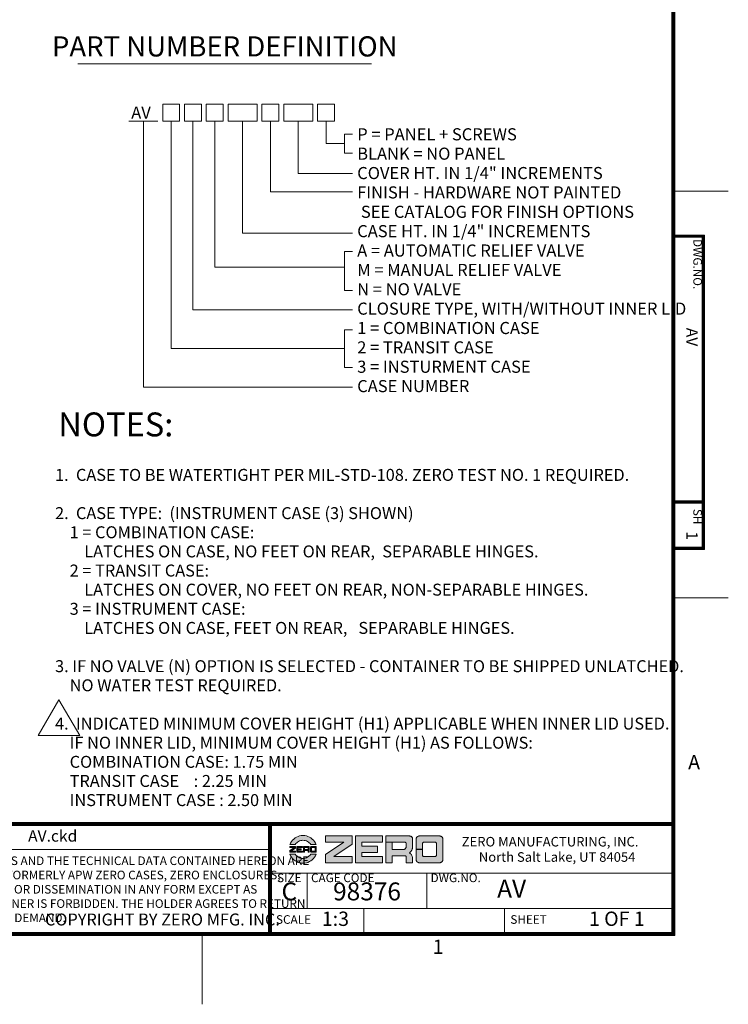
# Model space of a CAD drawing. Units: inches. Extents: x -7.5 to 58.5, y -44.1 to 6.9.
# Drawn here: x 36.3 to 58.5, y -44.1 to -13.2 of the extents above; entities that cross this region are included whole.
import ezdxf

# ---------------------------------------------------------------- set-up
doc = ezdxf.new("R2010")
doc.units = ezdxf.units.IN
doc.header["$MEASUREMENT"] = 0
doc.layers.add('$DDT_AUDIT_GENERATED_(2D)', color=89, linetype='Continuous', lineweight=0)
doc.styles.add('CK_TEXT_STYLE_0209', font='Smooth', dxfattribs={"width": 0.65, "height": 0.375})
doc.styles.add('CK_TEXT_STYLE_0212', font='Smooth', dxfattribs={"width": 0.65, "height": 0.75})
doc.styles.add('CK_TEXT_STYLE_0213', font='Smooth', dxfattribs={"width": 0.65, "height": 0.379688})
doc.styles.add('CK_TEXT_STYLE_0216', font='Smooth', dxfattribs={"width": 0.65, "height": 0.632812})
doc.styles.add('CK_TEXT_STYLE_0217', font='arial.ttf', dxfattribs={"height": 0.3})
doc.styles.add('CK_TEXT_STYLE_0219', font='Smooth', dxfattribs={"width": 0.95, "height": 0.27})
doc.styles.add('CK_TEXT_STYLE_0220', font='Smooth', dxfattribs={"width": 0.7, "height": 0.27})
doc.styles.add('CK_TEXT_STYLE_0221', font='Smooth', dxfattribs={"width": 0.85, "height": 0.27})
doc.styles.add('CK_TEXT_STYLE_0222', font='Smooth', dxfattribs={"height": 0.5625})
doc.styles.add('CK_TEXT_STYLE_0223', font='Smooth', dxfattribs={"width": 0.8, "height": 0.45})
doc.styles.add('CK_TEXT_STYLE_0225', font='Smooth', dxfattribs={"width": 0.65, "height": 0.36})
doc.styles.add('CK_TEXT_STYLE_0226', font='Smooth', dxfattribs={"height": 0.379687})
doc.styles.add('CK_TEXT_STYLE_0227', font='Smooth', dxfattribs={"width": 0.65, "height": 0.45})
doc.styles.add('CK_TEXT_STYLE_0228', font='Smooth', dxfattribs={"width": 0.65, "height": 0.5625})

msp = doc.modelspace()

# ---------------------------------------------------------------- hatches: boundary and pattern name
at = {"layer": '$DDT_AUDIT_GENERATED_(2D)'}
for points in [[(44.7548, -39.0541), (44.7761, -39.0054), (44.8031, -38.9596), (44.8356, -38.9175), (44.8729, -38.8796), (44.9145, -38.8466), (44.9599, -38.8188), (45.0083, -38.7968), (45.059, -38.7808), (45.1112, -38.7712), (45.1643, -38.7679), (45.2174, -38.7712), (45.2697, -38.7808), (45.3204, -38.7968), (45.3688, -38.8188), (45.4141, -38.8466), (45.4558, -38.8796), (45.4931, -38.9175), (45.5255, -38.9596), (45.5525, -39.0054), (45.5738, -39.0541), (45.4059, -39.0541), (45.385, -39.0247), (45.3605, -38.9983), (45.3329, -38.9751), (45.3025, -38.9556), (45.27, -38.9401), (45.2357, -38.9288), (45.2003, -38.922), (45.1643, -38.9197), (45.1283, -38.922), (45.0929, -38.9288), (45.0587, -38.9401), (45.0261, -38.9556), (44.9958, -38.9751), (44.9681, -38.9983), (44.9437, -39.0247), (44.9227, -39.0541)], [(45.8662, -39.6234), (45.8662, -39.3628), (46.4406, -38.9826), (45.8662, -38.9826), (45.8662, -38.7846), (46.7049, -38.7846), (46.7049, -39.0451), (46.1305, -39.4254), (46.7049, -39.4254), (46.7049, -39.6234)], [(46.8149, -39.6234), (46.8149, -38.7846), (47.6537, -38.7846), (47.6537, -38.9826), (47.0129, -38.9826), (47.0129, -39.105), (47.5027, -39.105), (47.5027, -39.303), (47.0129, -39.303), (47.0129, -39.4254), (47.6537, -39.4254), (47.6537, -39.6234)], [(47.7637, -39.6234), (47.7637, -38.9838), (47.9617, -38.9838), (47.9617, -39.2097), (48.3078, -39.2097), (48.3204, -39.2089), (48.3328, -39.2064), (48.3448, -39.2024), (48.3561, -39.1968), (48.3666, -39.1898), (48.3761, -39.1814), (48.3845, -39.1719), (48.3915, -39.1614), (48.3971, -39.1501), (48.4011, -39.1381), (48.4036, -39.1257), (48.4044, -39.1131), (48.4044, -39.0258), (48.4036, -39.0174), (48.4011, -39.0093), (48.3971, -39.0018), (48.3918, -38.9953), (48.3852, -38.9899), (48.3778, -38.9859), (48.3697, -38.9835), (48.3612, -38.9826), (47.7637, -38.9826), (47.7637, -38.7846), (48.5058, -38.7846), (48.5184, -38.7855), (48.5308, -38.7879), (48.5428, -38.792), (48.5541, -38.7976), (48.5646, -38.8046), (48.5741, -38.8129), (48.5825, -38.8224), (48.5895, -38.8329), (48.5951, -38.8443), (48.5991, -38.8562), (48.6016, -38.8686), (48.6024, -38.8812), (48.6024, -39.1177), (48.6017, -39.1367), (48.5994, -39.1555), (48.5957, -39.174), (48.5904, -39.1922), (48.5838, -39.21), (48.5757, -39.2271), (48.5663, -39.2435), (48.5557, -39.2592), (48.5438, -39.2739), (48.5307, -39.2877), (48.5167, -39.3003), (48.5016, -39.3118), (48.5167, -39.3233), (48.5307, -39.336), (48.5438, -39.3497), (48.5557, -39.3644), (48.5663, -39.3801), (48.5757, -39.3965), (48.5838, -39.4137), (48.5904, -39.4314), (48.5957, -39.4496), (48.5994, -39.4682), (48.6017, -39.487), (48.6024, -39.5059), (48.6024, -39.6234), (48.4044, -39.6234), (48.4044, -39.4509), (48.4036, -39.4425), (48.4011, -39.4344), (48.3971, -39.4269), (48.3918, -39.4204), (48.3852, -39.415), (48.3778, -39.411), (48.3697, -39.4086), (48.3612, -39.4077), (47.9617, -39.4077), (47.9617, -39.6234)], [(48.7124, -39.5268), (48.7124, -39.2046), (48.9104, -39.2046), (48.9104, -39.3822), (48.9113, -39.3906), (48.9137, -39.3987), (48.9177, -39.4062), (48.9231, -39.4127), (48.9296, -39.4181), (48.9371, -39.4221), (48.9452, -39.4245), (48.9536, -39.4254), (49.31, -39.4254), (49.3184, -39.4245), (49.3265, -39.4221), (49.334, -39.4181), (49.3405, -39.4127), (49.3459, -39.4062), (49.3499, -39.3987), (49.3523, -39.3906), (49.3532, -39.3822), (49.3532, -39.0258), (49.3523, -39.0174), (49.3499, -39.0093), (49.3459, -39.0018), (49.3405, -38.9953), (49.334, -38.9899), (49.3265, -38.9859), (49.3184, -38.9835), (49.31, -38.9826), (48.9536, -38.9826), (48.9452, -38.9835), (48.9371, -38.9859), (48.9296, -38.9899), (48.9231, -38.9953), (48.9177, -39.0018), (48.9137, -39.0093), (48.9113, -39.0174), (48.9104, -39.0258), (48.9104, -39.2034), (48.7124, -39.2034), (48.7124, -38.8812), (48.7133, -38.8686), (48.7157, -38.8562), (48.7198, -38.8443), (48.7254, -38.8329), (48.7324, -38.8224), (48.7407, -38.8129), (48.7502, -38.8046), (48.7607, -38.7976), (48.7721, -38.792), (48.784, -38.7879), (48.7964, -38.7855), (48.809, -38.7846), (49.4546, -38.7846), (49.4672, -38.7855), (49.4796, -38.7879), (49.4915, -38.792), (49.5029, -38.7976), (49.5134, -38.8046), (49.5229, -38.8129), (49.5312, -38.8224), (49.5382, -38.8329), (49.5438, -38.8443), (49.5479, -38.8562), (49.5504, -38.8686), (49.5512, -38.8812), (49.5512, -39.5268), (49.5504, -39.5394), (49.5479, -39.5518), (49.5438, -39.5637), (49.5382, -39.5751), (49.5312, -39.5856), (49.5229, -39.5951), (49.5134, -39.6034), (49.5029, -39.6104), (49.4915, -39.616), (49.4796, -39.6201), (49.4672, -39.6225), (49.4546, -39.6234), (48.809, -39.6234), (48.7964, -39.6225), (48.784, -39.6201), (48.7721, -39.616), (48.7607, -39.6104), (48.7502, -39.6034), (48.7407, -39.5951), (48.7324, -39.5856), (48.7254, -39.5751), (48.7198, -39.5637), (48.7157, -39.5518), (48.7133, -39.5394)], [(44.7479, -39.2926), (44.7479, -39.2436), (44.8937, -39.1471), (44.7479, -39.1471), (44.7479, -39.1154), (44.925, -39.1154), (44.925, -39.1644), (44.7792, -39.2609), (44.925, -39.2609), (44.925, -39.2926)], [(44.9665, -39.2926), (44.9665, -39.1154), (45.1436, -39.1154), (45.1436, -39.1471), (44.9981, -39.1471), (44.9981, -39.1882), (45.1088, -39.1882), (45.1088, -39.2198), (44.9981, -39.2198), (44.9981, -39.2609), (45.1436, -39.2609), (45.1436, -39.2926)], [(45.185, -39.2926), (45.185, -39.1483), (45.2167, -39.1483), (45.2167, -39.2112), (45.3083, -39.2112), (45.314, -39.2104), (45.3194, -39.2082), (45.324, -39.2047), (45.3275, -39.2001), (45.3297, -39.1947), (45.3305, -39.189), (45.3305, -39.1571), (45.3297, -39.1533), (45.3276, -39.15), (45.3243, -39.1479), (45.3205, -39.1471), (45.185, -39.1471), (45.185, -39.1154), (45.34, -39.1154), (45.3457, -39.1162), (45.3511, -39.1184), (45.3557, -39.1219), (45.3592, -39.1265), (45.3614, -39.1319), (45.3622, -39.1376), (45.3622, -39.1841), (45.3615, -39.1928), (45.3594, -39.2013), (45.356, -39.2093), (45.3514, -39.2167), (45.3456, -39.2233), (45.3389, -39.2288), (45.3456, -39.2344), (45.3514, -39.241), (45.356, -39.2484), (45.3594, -39.2564), (45.3615, -39.2649), (45.3622, -39.2735), (45.3622, -39.2926), (45.3305, -39.2926), (45.3305, -39.2528), (45.3297, -39.249), (45.3276, -39.2458), (45.3243, -39.2436), (45.3205, -39.2429), (45.2167, -39.2429), (45.2167, -39.2926)], [(45.4036, -39.2704), (45.4036, -39.2046), (45.4353, -39.2046), (45.4353, -39.2509), (45.4361, -39.2547), (45.4382, -39.258), (45.4415, -39.2601), (45.4453, -39.2609), (45.5391, -39.2609), (45.5429, -39.2601), (45.5462, -39.258), (45.5483, -39.2547), (45.5491, -39.2509), (45.5491, -39.1571), (45.5483, -39.1533), (45.5462, -39.15), (45.5429, -39.1479), (45.5391, -39.1471), (45.4453, -39.1471), (45.4415, -39.1479), (45.4382, -39.15), (45.4361, -39.1533), (45.4353, -39.1571), (45.4353, -39.2034), (45.4036, -39.2034), (45.4036, -39.1376), (45.4044, -39.1319), (45.4066, -39.1265), (45.4101, -39.1219), (45.4147, -39.1184), (45.4201, -39.1162), (45.4258, -39.1154), (45.5586, -39.1154), (45.5643, -39.1162), (45.5697, -39.1184), (45.5743, -39.1219), (45.5778, -39.1265), (45.58, -39.1319), (45.5808, -39.1376), (45.5808, -39.2704), (45.58, -39.2761), (45.5778, -39.2815), (45.5743, -39.2861), (45.5697, -39.2896), (45.5643, -39.2918), (45.5586, -39.2926), (45.4258, -39.2926), (45.4201, -39.2918), (45.4147, -39.2896), (45.4101, -39.2861), (45.4066, -39.2815), (45.4044, -39.2761)], [(44.7548, -39.3539), (44.7761, -39.4026), (44.8031, -39.4484), (44.8356, -39.4905), (44.8729, -39.5284), (44.9145, -39.5614), (44.9599, -39.5892), (45.0083, -39.6112), (45.059, -39.6272), (45.1112, -39.6368), (45.1643, -39.6401), (45.2174, -39.6368), (45.2697, -39.6272), (45.3204, -39.6112), (45.3688, -39.5892), (45.4141, -39.5614), (45.4558, -39.5284), (45.4931, -39.4905), (45.5255, -39.4484), (45.5525, -39.4026), (45.5738, -39.3539), (45.4059, -39.3539), (45.385, -39.3832), (45.3605, -39.4097), (45.3329, -39.4329), (45.3025, -39.4524), (45.27, -39.4679), (45.2357, -39.4792), (45.2003, -39.486), (45.1643, -39.4883), (45.1283, -39.486), (45.0929, -39.4792), (45.0587, -39.4679), (45.0261, -39.4524), (44.9958, -39.4329), (44.9681, -39.4097), (44.9437, -39.3832), (44.9227, -39.3539)]]:
    msp.add_hatch(color=1, dxfattribs=at).paths.add_polyline_path(points, flags=0)

# ---------------------------------------------------------------- linework, layer by layer
at = {"layer": '$DDT_AUDIT_GENERATED_(2D)', "color": 1, "linetype": 'Continuous', "lineweight": 0}
for p, q in [((56.735, -41.814), (56.735, 4.686)), ((56.7575, -41.8365), (56.7575, 4.7085)), ((56.78, -41.859), (56.78, 4.731)), ((56.8025, -41.8815), (56.8025, 4.7535)), ((56.825, -41.904), (56.825, 4.776)), ((38.1042, -14.5632), (47.3168, -14.5632)), ((41.2957, -15.8321), (40.7641, -15.8321)), ((40.7641, -15.8321), (40.7641, -16.3637)), ((41.2957, -15.8321), (41.2957, -16.3637)), ((41.9791, -15.8321), (41.4476, -15.8321)), ((41.4476, -15.8321), (41.4476, -16.3637)), ((41.9791, -15.8321), (41.9791, -16.3637)), ((42.6626, -15.8321), (42.131, -15.8321)), ((42.131, -15.8321), (42.131, -16.3637)), ((42.6626, -15.8321), (42.6626, -16.3637)), ((42.8144, -15.8321), (42.8144, -16.3637)), ((43.7257, -15.8321), (42.8144, -15.8321)), ((43.7257, -15.8321), (43.7257, -16.3637)), ((44.4091, -15.8321), (43.8776, -15.8321)), ((43.8776, -15.8321), (43.8776, -16.3637)), ((44.4091, -15.8321), (44.4091, -16.3637)), ((44.561, -15.8321), (44.561, -16.3637)), ((45.4722, -15.8321), (44.561, -15.8321)), ((45.4722, -15.8321), (45.4722, -16.3637)), ((46.1557, -15.8321), (45.6241, -15.8321)), ((45.6241, -15.8321), (45.6241, -16.3637)), ((46.1557, -15.8321), (46.1557, -16.3637)), ((40.6122, -16.3637), (39.701, -16.3637)), ((40.1566, -24.7049), (40.1566, -16.3637)), ((41.2957, -16.3637), (40.7641, -16.3637)), ((41.0299, -23.4993), (41.0299, -16.3637)), ((41.9791, -16.3637), (41.4476, -16.3637)), ((41.7133, -22.2791), (41.7133, -16.3637)), ((42.6626, -16.3637), (42.131, -16.3637)), ((42.3968, -20.9461), (42.3968, -16.3637)), ((43.7257, -16.3637), (42.8144, -16.3637)), ((43.2701, -19.8729), (43.2701, -16.3637)), ((44.4091, -16.3637), (43.8776, -16.3637)), ((44.1433, -18.5782), (44.1433, -16.3637)), ((45.4722, -16.3637), (44.561, -16.3637)), ((45.0166, -18.0023), (45.0166, -16.3637)), ((46.1557, -16.3637), (45.6241, -16.3637)), ((45.8899, -17.0699), (45.8899, -16.3637)), ((46.722, -16.775), (46.4689, -16.775)), ((46.4689, -17.3647), (46.4689, -16.775)), ((46.4689, -17.0699), (45.8899, -17.0699)), ((46.722, -17.3647), (46.4689, -17.3647)), ((46.722, -18.0023), (45.0166, -18.0023)), ((46.722, -18.5782), (44.1433, -18.5782)), ((58.505, -18.564), (56.825, -18.564)), ((46.722, -19.8729), (43.2701, -19.8729)), ((57.755, -19.9365), (56.825, -19.9365)), ((57.7325, -19.959), (56.825, -19.959)), ((57.71, -19.9815), (56.825, -19.9815)), ((57.6875, -20.004), (56.825, -20.004)), ((57.6875, -29.7315), (57.6875, -20.004)), ((57.71, -29.754), (57.71, -19.9815)), ((57.7325, -29.7765), (57.7325, -19.959)), ((57.755, -29.799), (57.755, -19.9365)), ((46.722, -20.4525), (46.4689, -20.4525)), ((46.4689, -21.6754), (46.4689, -20.4525)), ((46.4689, -20.9461), (42.3968, -20.9461)), ((46.722, -21.6754), (46.4689, -21.6754)), ((46.722, -22.2791), (41.7133, -22.2791)), ((46.722, -22.9088), (46.4689, -22.9088)), ((46.4689, -24.0899), (46.4689, -22.9088)), ((46.4689, -23.4993), (41.0299, -23.4993)), ((46.722, -24.0899), (46.4689, -24.0899)), ((46.722, -24.7049), (40.1566, -24.7049)), ((57.6875, -28.2765), (56.825, -28.2765)), ((57.6875, -28.299), (56.825, -28.299)), ((57.6875, -28.3215), (56.825, -28.3215)), ((57.6875, -28.344), (56.825, -28.344)), ((57.6875, -29.7315), (56.825, -29.7315)), ((57.71, -29.754), (56.825, -29.754)), ((57.7325, -29.7765), (56.825, -29.7765)), ((57.755, -29.799), (56.825, -29.799)), ((58.505, -31.314), (56.825, -31.314)), ((56.735, -38.364), (29.3863, -38.364)), ((56.735, -38.3865), (29.3863, -38.3865)), ((56.735, -38.409), (29.3863, -38.409)), ((56.735, -38.4315), (29.3863, -38.4315)), ((56.735, -38.454), (29.3863, -38.454)), ((44.0825, -41.814), (44.0825, -38.454)), ((44.105, -41.814), (44.105, -38.454)), ((44.1275, -41.814), (44.1275, -38.454)), ((44.15, -41.814), (44.15, -38.454)), ((44.1725, -41.814), (44.1725, -38.454)), ((44.0825, -39.204), (29.4763, -39.204)), ((56.735, -39.954), (44.1725, -39.954)), ((45.2975, -41.064), (45.2975, -39.954)), ((49.0475, -41.064), (49.0475, -39.954)), ((56.735, -41.064), (44.1725, -41.064)), ((47.0675, -41.814), (47.0675, -41.064)), ((51.485, -41.814), (51.485, -41.064)), ((56.825, -41.904), (-5.815, -41.904)), ((56.8025, -41.8815), (-5.7925, -41.8815)), ((56.78, -41.859), (-5.77, -41.859)), ((56.7575, -41.8365), (-5.7475, -41.8365)), ((56.735, -41.814), (-5.725, -41.814)), ((42.005, -44.064), (42.005, -41.904))]:
    msp.add_line(p, q, dxfattribs=at)
at = {"layer": '$DDT_AUDIT_GENERATED_(2D)', "color": 163, "linetype": 'Continuous', "lineweight": 0}
msp.add_lwpolyline([(37.51, -34.51), (36.8605, -35.635), (38.1595, -35.635), (37.51, -34.51)], dxfattribs=at)
at = {"layer": '$DDT_AUDIT_GENERATED_(2D)', "color": 1, "linetype": 'Continuous', "lineweight": 0}
msp.add_lwpolyline([(44.7548, -39.0541), (44.7761, -39.0054), (44.8031, -38.9596), (44.8356, -38.9175), (44.8729, -38.8796), (44.9145, -38.8466), (44.9599, -38.8188), (45.0083, -38.7968), (45.059, -38.7808), (45.1112, -38.7712), (45.1643, -38.7679), (45.2174, -38.7712), (45.2697, -38.7808), (45.3204, -38.7968), (45.3688, -38.8188), (45.4141, -38.8466), (45.4558, -38.8796), (45.4931, -38.9175), (45.5255, -38.9596), (45.5525, -39.0054), (45.5738, -39.0541), (45.4059, -39.0541), (45.385, -39.0247), (45.3605, -38.9983), (45.3329, -38.9751), (45.3025, -38.9556), (45.27, -38.9401), (45.2357, -38.9288), (45.2003, -38.922), (45.1643, -38.9197), (45.1283, -38.922), (45.0929, -38.9288), (45.0587, -38.9401), (45.0261, -38.9556), (44.9958, -38.9751), (44.9681, -38.9983), (44.9437, -39.0247), (44.9227, -39.0541)], close=True, dxfattribs=at)
at = {"layer": '$DDT_AUDIT_GENERATED_(2D)', "color": 1, "linetype": 'Continuous', "lineweight": 0, "extrusion": (0, 0, -1)}
for points in [[(-45.8662, -39.6234), (-45.8662, -39.3628), (-46.4406, -38.9826), (-45.8662, -38.9826), (-45.8662, -38.7846), (-46.7049, -38.7846), (-46.7049, -39.0451), (-46.1305, -39.4254), (-46.7049, -39.4254), (-46.7049, -39.6234)], [(-46.8149, -39.6234), (-46.8149, -38.7846), (-47.6537, -38.7846), (-47.6537, -38.9826), (-47.0129, -38.9826), (-47.0129, -39.105), (-47.5027, -39.105), (-47.5027, -39.303), (-47.0129, -39.303), (-47.0129, -39.4254), (-47.6537, -39.4254), (-47.6537, -39.6234)], [(-47.7637, -39.6234), (-47.7637, -38.9838), (-47.9617, -38.9838), (-47.9617, -39.2097), (-48.3078, -39.2097), (-48.3204, -39.2089), (-48.3328, -39.2064), (-48.3448, -39.2024), (-48.3561, -39.1968), (-48.3666, -39.1898), (-48.3761, -39.1814), (-48.3845, -39.1719), (-48.3915, -39.1614), (-48.3971, -39.1501), (-48.4011, -39.1381), (-48.4036, -39.1257), (-48.4044, -39.1131), (-48.4044, -39.0258), (-48.4036, -39.0174), (-48.4011, -39.0093), (-48.3971, -39.0018), (-48.3918, -38.9953), (-48.3852, -38.9899), (-48.3778, -38.9859), (-48.3697, -38.9835), (-48.3612, -38.9826), (-47.7637, -38.9826), (-47.7637, -38.7846), (-48.5058, -38.7846), (-48.5184, -38.7855), (-48.5308, -38.7879), (-48.5428, -38.792), (-48.5541, -38.7976), (-48.5646, -38.8046), (-48.5741, -38.8129), (-48.5825, -38.8224), (-48.5895, -38.8329), (-48.5951, -38.8443), (-48.5991, -38.8562), (-48.6016, -38.8686), (-48.6024, -38.8812), (-48.6024, -39.1177), (-48.6017, -39.1367), (-48.5994, -39.1555), (-48.5957, -39.174), (-48.5904, -39.1922), (-48.5838, -39.21), (-48.5757, -39.2271), (-48.5663, -39.2435), (-48.5557, -39.2592), (-48.5438, -39.2739), (-48.5307, -39.2877), (-48.5167, -39.3003), (-48.5016, -39.3118), (-48.5167, -39.3233), (-48.5307, -39.336), (-48.5438, -39.3497), (-48.5557, -39.3644), (-48.5663, -39.3801), (-48.5757, -39.3965), (-48.5838, -39.4137), (-48.5904, -39.4314), (-48.5957, -39.4496), (-48.5994, -39.4682), (-48.6017, -39.487), (-48.6024, -39.5059), (-48.6024, -39.6234), (-48.4044, -39.6234), (-48.4044, -39.4509), (-48.4036, -39.4425), (-48.4011, -39.4344), (-48.3971, -39.4269), (-48.3918, -39.4204), (-48.3852, -39.415), (-48.3778, -39.411), (-48.3697, -39.4086), (-48.3612, -39.4077), (-47.9617, -39.4077), (-47.9617, -39.6234)], [(-48.7124, -39.5268), (-48.7124, -39.2046), (-48.9104, -39.2046), (-48.9104, -39.3822), (-48.9113, -39.3906), (-48.9137, -39.3987), (-48.9177, -39.4062), (-48.9231, -39.4127), (-48.9296, -39.4181), (-48.9371, -39.4221), (-48.9452, -39.4245), (-48.9536, -39.4254), (-49.31, -39.4254), (-49.3184, -39.4245), (-49.3265, -39.4221), (-49.334, -39.4181), (-49.3405, -39.4127), (-49.3459, -39.4062), (-49.3499, -39.3987), (-49.3523, -39.3906), (-49.3532, -39.3822), (-49.3532, -39.0258), (-49.3523, -39.0174), (-49.3499, -39.0093), (-49.3459, -39.0018), (-49.3405, -38.9953), (-49.334, -38.9899), (-49.3265, -38.9859), (-49.3184, -38.9835), (-49.31, -38.9826), (-48.9536, -38.9826), (-48.9452, -38.9835), (-48.9371, -38.9859), (-48.9296, -38.9899), (-48.9231, -38.9953), (-48.9177, -39.0018), (-48.9137, -39.0093), (-48.9113, -39.0174), (-48.9104, -39.0258), (-48.9104, -39.2034), (-48.7124, -39.2034), (-48.7124, -38.8812), (-48.7133, -38.8686), (-48.7157, -38.8562), (-48.7198, -38.8443), (-48.7254, -38.8329), (-48.7324, -38.8224), (-48.7407, -38.8129), (-48.7502, -38.8046), (-48.7607, -38.7976), (-48.7721, -38.792), (-48.784, -38.7879), (-48.7964, -38.7855), (-48.809, -38.7846), (-49.4546, -38.7846), (-49.4672, -38.7855), (-49.4796, -38.7879), (-49.4915, -38.792), (-49.5029, -38.7976), (-49.5134, -38.8046), (-49.5229, -38.8129), (-49.5312, -38.8224), (-49.5382, -38.8329), (-49.5438, -38.8443), (-49.5479, -38.8562), (-49.5504, -38.8686), (-49.5512, -38.8812), (-49.5512, -39.5268), (-49.5504, -39.5394), (-49.5479, -39.5518), (-49.5438, -39.5637), (-49.5382, -39.5751), (-49.5312, -39.5856), (-49.5229, -39.5951), (-49.5134, -39.6034), (-49.5029, -39.6104), (-49.4915, -39.616), (-49.4796, -39.6201), (-49.4672, -39.6225), (-49.4546, -39.6234), (-48.809, -39.6234), (-48.7964, -39.6225), (-48.784, -39.6201), (-48.7721, -39.616), (-48.7607, -39.6104), (-48.7502, -39.6034), (-48.7407, -39.5951), (-48.7324, -39.5856), (-48.7254, -39.5751), (-48.7198, -39.5637), (-48.7157, -39.5518), (-48.7133, -39.5394)], [(-44.7479, -39.2926), (-44.7479, -39.2436), (-44.8937, -39.1471), (-44.7479, -39.1471), (-44.7479, -39.1154), (-44.925, -39.1154), (-44.925, -39.1644), (-44.7792, -39.2609), (-44.925, -39.2609), (-44.925, -39.2926)], [(-44.9665, -39.2926), (-44.9665, -39.1154), (-45.1436, -39.1154), (-45.1436, -39.1471), (-44.9981, -39.1471), (-44.9981, -39.1882), (-45.1088, -39.1882), (-45.1088, -39.2198), (-44.9981, -39.2198), (-44.9981, -39.2609), (-45.1436, -39.2609), (-45.1436, -39.2926)], [(-45.185, -39.2926), (-45.185, -39.1483), (-45.2167, -39.1483), (-45.2167, -39.2112), (-45.3083, -39.2112), (-45.314, -39.2104), (-45.3194, -39.2082), (-45.324, -39.2047), (-45.3275, -39.2001), (-45.3297, -39.1947), (-45.3305, -39.189), (-45.3305, -39.1571), (-45.3297, -39.1533), (-45.3276, -39.15), (-45.3243, -39.1479), (-45.3205, -39.1471), (-45.185, -39.1471), (-45.185, -39.1154), (-45.34, -39.1154), (-45.3457, -39.1162), (-45.3511, -39.1184), (-45.3557, -39.1219), (-45.3592, -39.1265), (-45.3614, -39.1319), (-45.3622, -39.1376), (-45.3622, -39.1841), (-45.3615, -39.1928), (-45.3594, -39.2013), (-45.356, -39.2093), (-45.3514, -39.2167), (-45.3456, -39.2233), (-45.3389, -39.2288), (-45.3456, -39.2344), (-45.3514, -39.241), (-45.356, -39.2484), (-45.3594, -39.2564), (-45.3615, -39.2649), (-45.3622, -39.2735), (-45.3622, -39.2926), (-45.3305, -39.2926), (-45.3305, -39.2528), (-45.3297, -39.249), (-45.3276, -39.2458), (-45.3243, -39.2436), (-45.3205, -39.2429), (-45.2167, -39.2429), (-45.2167, -39.2926)], [(-45.4036, -39.2704), (-45.4036, -39.2046), (-45.4353, -39.2046), (-45.4353, -39.2509), (-45.4361, -39.2547), (-45.4382, -39.258), (-45.4415, -39.2601), (-45.4453, -39.2609), (-45.5391, -39.2609), (-45.5429, -39.2601), (-45.5462, -39.258), (-45.5483, -39.2547), (-45.5491, -39.2509), (-45.5491, -39.1571), (-45.5483, -39.1533), (-45.5462, -39.15), (-45.5429, -39.1479), (-45.5391, -39.1471), (-45.4453, -39.1471), (-45.4415, -39.1479), (-45.4382, -39.15), (-45.4361, -39.1533), (-45.4353, -39.1571), (-45.4353, -39.2034), (-45.4036, -39.2034), (-45.4036, -39.1376), (-45.4044, -39.1319), (-45.4066, -39.1265), (-45.4101, -39.1219), (-45.4147, -39.1184), (-45.4201, -39.1162), (-45.4258, -39.1154), (-45.5586, -39.1154), (-45.5643, -39.1162), (-45.5697, -39.1184), (-45.5743, -39.1219), (-45.5778, -39.1265), (-45.58, -39.1319), (-45.5808, -39.1376), (-45.5808, -39.2704), (-45.58, -39.2761), (-45.5778, -39.2815), (-45.5743, -39.2861), (-45.5697, -39.2896), (-45.5643, -39.2918), (-45.5586, -39.2926), (-45.4258, -39.2926), (-45.4201, -39.2918), (-45.4147, -39.2896), (-45.4101, -39.2861), (-45.4066, -39.2815), (-45.4044, -39.2761)], [(-44.7548, -39.3539), (-44.7761, -39.4026), (-44.8031, -39.4484), (-44.8356, -39.4905), (-44.8729, -39.5284), (-44.9145, -39.5614), (-44.9599, -39.5892), (-45.0083, -39.6112), (-45.059, -39.6272), (-45.1112, -39.6368), (-45.1643, -39.6401), (-45.2174, -39.6368), (-45.2697, -39.6272), (-45.3204, -39.6112), (-45.3688, -39.5892), (-45.4141, -39.5614), (-45.4558, -39.5284), (-45.4931, -39.4905), (-45.5255, -39.4484), (-45.5525, -39.4026), (-45.5738, -39.3539), (-45.4059, -39.3539), (-45.385, -39.3832), (-45.3605, -39.4097), (-45.3329, -39.4329), (-45.3025, -39.4524), (-45.27, -39.4679), (-45.2357, -39.4792), (-45.2003, -39.486), (-45.1643, -39.4883), (-45.1283, -39.486), (-45.0929, -39.4792), (-45.0587, -39.4679), (-45.0261, -39.4524), (-44.9958, -39.4329), (-44.9681, -39.4097), (-44.9437, -39.3832), (-44.9227, -39.3539)]]:
    msp.add_lwpolyline(points, close=True, dxfattribs=at)

# ---------------------------------------------------------------- texts
at = {"layer": '$DDT_AUDIT_GENERATED_(2D)', "color": 1, "linetype": 'Continuous', "lineweight": 0, "line_spacing_factor": 0.963855}
for s, insert, char_height, attachment_point, style in [('PART NUMBER DEFINITION', (42.7105, -14.1023), 0.632812, 5, 'CK_TEXT_STYLE_0216'), ('P = PANEL + SCREWS', (46.8644, -16.5875), 0.379688, 1, 'CK_TEXT_STYLE_0213'), ('BLANK = NO PANEL', (46.8644, -17.195), 0.379688, 1, 'CK_TEXT_STYLE_0213'), ('COVER HT. IN 1/4" INCREMENTS', (46.8644, -17.8025), 0.379688, 1, 'CK_TEXT_STYLE_0213'), ('FINISH - HARDWARE NOT PAINTED', (46.8644, -18.41), 0.379688, 1, 'CK_TEXT_STYLE_0213'), (' SEE CATALOG FOR FINISH OPTIONS', (46.8644, -19.0175), 0.379688, 1, 'CK_TEXT_STYLE_0213'), ('CASE HT. IN 1/4" INCREMENTS', (46.8644, -19.625), 0.379688, 1, 'CK_TEXT_STYLE_0213'), ('A = AUTOMATIC RELIEF VALVE', (46.8644, -20.2325), 0.379688, 1, 'CK_TEXT_STYLE_0213'), ('M = MANUAL RELIEF VALVE', (46.8644, -20.84), 0.379688, 1, 'CK_TEXT_STYLE_0213'), ('N = NO VALVE', (46.8644, -21.4475), 0.379688, 1, 'CK_TEXT_STYLE_0213'), ('CLOSURE TYPE, WITH/WITHOUT INNER LID', (46.8644, -22.055), 0.379688, 1, 'CK_TEXT_STYLE_0213'), ('1 = COMBINATION CASE', (46.8644, -22.6625), 0.379688, 1, 'CK_TEXT_STYLE_0213'), ('2 = TRANSIT CASE', (46.8644, -23.27), 0.379688, 1, 'CK_TEXT_STYLE_0213'), ('3 = INSTURMENT CASE', (46.8644, -23.8775), 0.379688, 1, 'CK_TEXT_STYLE_0213'), ('CASE NUMBER', (46.8644, -24.485), 0.379688, 1, 'CK_TEXT_STYLE_0213'), ('A', (57.245, -36.834), 0.45, 7, 'CK_TEXT_STYLE_0223'), ('ZERO MANUFACTURING, INC.', (50.1421, -38.814), 0.3, 1, 'CK_TEXT_STYLE_0217'), ('THIS DOCUMENT AND THE DRAWINGS AND THE TECHNICAL DATA CONTAINED HEREON ARE', (29.7133, -39.426), 0.27, 1, 'CK_TEXT_STYLE_0220'), ('North Salt Lake, UT 84054', (50.6791, -39.294), 0.3, 1, 'CK_TEXT_STYLE_0217'), ('THE PROPERTY OF ZERO MFG. INC., FORMERLY APW ZERO CASES, ZERO ENCLOSURES,', (29.7133, -39.8737), 0.27, 1, 'CK_TEXT_STYLE_0220'), ('SIZE', (44.735, -40.317), 0.27, 8, 'CK_TEXT_STYLE_0221'), ('CAGE CODE', (45.416, -40.317), 0.27, 7, 'CK_TEXT_STYLE_0219'), ('DWG.NO.', (49.166, -40.317), 0.27, 7, 'CK_TEXT_STYLE_0219'), ('AND ZERO MFG. CO. REPRODUCTION OR DISSEMINATION IN ANY FORM EXCEPT AS', (29.7133, -40.3215), 0.27, 1, 'CK_TEXT_STYLE_0220'), ('C', (44.735, -40.98), 0.5625, 8, 'CK_TEXT_STYLE_0222'), ('98376', (47.1725, -40.98), 0.5625, 8, 'CK_TEXT_STYLE_0222'), ('EXPRESSLY AUTHORIZED BY THE OWNER IS FORBIDDEN. THE HOLDER AGREES TO RETURN', (29.7133, -40.7692), 0.27, 1, 'CK_TEXT_STYLE_0220'), ('THIS DOCUMENT TO THE OWNER ON DEMAND.', (29.7133, -41.217), 0.27, 1, 'CK_TEXT_STYLE_0220'), ('COPYRIGHT BY ZERO MFG. INC.', (37.07, -41.217), 0.375, 1, 'CK_TEXT_STYLE_0209'), ('SCALE', (44.3188, -41.439), 0.27, 4, 'CK_TEXT_STYLE_0219'), ('SHEET', (51.6688, -41.439), 0.27, 4, 'CK_TEXT_STYLE_0219'), ('1', (49.235, -42.624), 0.45, 7, 'CK_TEXT_STYLE_0223')]:
    msp.add_mtext(s, dxfattribs=dict(at, insert=insert, char_height=char_height, attachment_point=attachment_point, style=style))
at = {"layer": '$DDT_AUDIT_GENERATED_(2D)', "color": 3, "linetype": 'Continuous', "lineweight": 0, "line_spacing_factor": 0.963855}
for s, insert, char_height, attachment_point, style in [('AV', (39.7769, -15.9081), 0.37969, 1, 'CK_TEXT_STYLE_0226'), ('NOTES:', (37.488, -25.5018), 0.75, 1, 'CK_TEXT_STYLE_0212'), ('1.  CASE TO BE WATERTIGHT PER MIL-STD-108. ZERO TEST NO. 1 REQUIRED.', (37.3875, -27.2715), 0.375, 1, 'CK_TEXT_STYLE_0209'), ('2.  CASE TYPE:  (INSTRUMENT CASE (3) SHOWN)', (37.3875, -28.4715), 0.375, 1, 'CK_TEXT_STYLE_0209'), ('    1 = COMBINATION CASE:', (37.3875, -29.0715), 0.375, 1, 'CK_TEXT_STYLE_0209'), ('        LATCHES ON CASE, NO FEET ON REAR,  SEPARABLE HINGES.', (37.3875, -29.6715), 0.375, 1, 'CK_TEXT_STYLE_0209'), ('    2 = TRANSIT CASE:', (37.3875, -30.2715), 0.375, 1, 'CK_TEXT_STYLE_0209'), ('        LATCHES ON COVER, NO FEET ON REAR, NON-SEPARABLE HINGES.', (37.3875, -30.8715), 0.375, 1, 'CK_TEXT_STYLE_0209'), ('    3 = INSTRUMENT CASE:', (37.3875, -31.4715), 0.375, 1, 'CK_TEXT_STYLE_0209'), ('        LATCHES ON CASE, FEET ON REAR,   SEPARABLE HINGES.', (37.3875, -32.0715), 0.375, 1, 'CK_TEXT_STYLE_0209'), ('3. IF NO VALVE (N) OPTION IS SELECTED - CONTAINER TO BE SHIPPED UNLATCHED.', (37.3875, -33.2715), 0.375, 1, 'CK_TEXT_STYLE_0209'), ('    NO WATER TEST REQUIRED.', (37.3875, -33.8715), 0.375, 1, 'CK_TEXT_STYLE_0209'), ('4.  INDICATED MINIMUM COVER HEIGHT (H1) APPLICABLE WHEN INNER LID USED.', (37.3875, -35.0715), 0.375, 1, 'CK_TEXT_STYLE_0209'), ('    IF NO INNER LID, MINIMUM COVER HEIGHT (H1) AS FOLLOWS:', (37.3875, -35.6715), 0.375, 1, 'CK_TEXT_STYLE_0209'), ('    COMBINATION CASE: 1.75 MIN', (37.3875, -36.2715), 0.375, 1, 'CK_TEXT_STYLE_0209'), ('    TRANSIT CASE    : 2.25 MIN', (37.3875, -36.8715), 0.375, 1, 'CK_TEXT_STYLE_0209'), ('    INSTRUMENT CASE : 2.50 MIN', (37.3875, -37.4715), 0.375, 1, 'CK_TEXT_STYLE_0209'), ('AV.ckd', (36.5413, -38.829), 0.36, 4, 'CK_TEXT_STYLE_0225'), ('AV', (51.2544, -40.509), 0.5625, 4, 'CK_TEXT_STYLE_0228'), ('1:3', (45.755, -41.439), 0.45, 4, 'CK_TEXT_STYLE_0227'), ('1 OF 1', (54.1325, -41.439), 0.45, 4, 'CK_TEXT_STYLE_0227')]:
    msp.add_mtext(s, dxfattribs=dict(at, insert=insert, char_height=char_height, attachment_point=attachment_point, style=style))
at = {"layer": '$DDT_AUDIT_GENERATED_(2D)', "color": 1, "linetype": 'Continuous', "lineweight": 0, "char_height": 0.27, "attachment_point": 7, "rotation": 270, "line_spacing_factor": 0.963855, "style": 'CK_TEXT_STYLE_0219'}
for s, insert in [('DWG.NO.', (57.323, -20.061)), ('SH', (57.323, -28.5255))]:
    msp.add_mtext(s, dxfattribs=dict(at, insert=insert))
at = {"layer": '$DDT_AUDIT_GENERATED_(2D)', "color": 3, "linetype": 'Continuous', "lineweight": 0, "char_height": 0.36, "attachment_point": 7, "rotation": 270, "line_spacing_factor": 0.963855, "style": 'CK_TEXT_STYLE_0225'}
for s, insert in [('AV', (57.0763, -22.845)), ('1', (57.0763, -29.229))]:
    msp.add_mtext(s, dxfattribs=dict(at, insert=insert))

doc.saveas('drawing.dxf')
